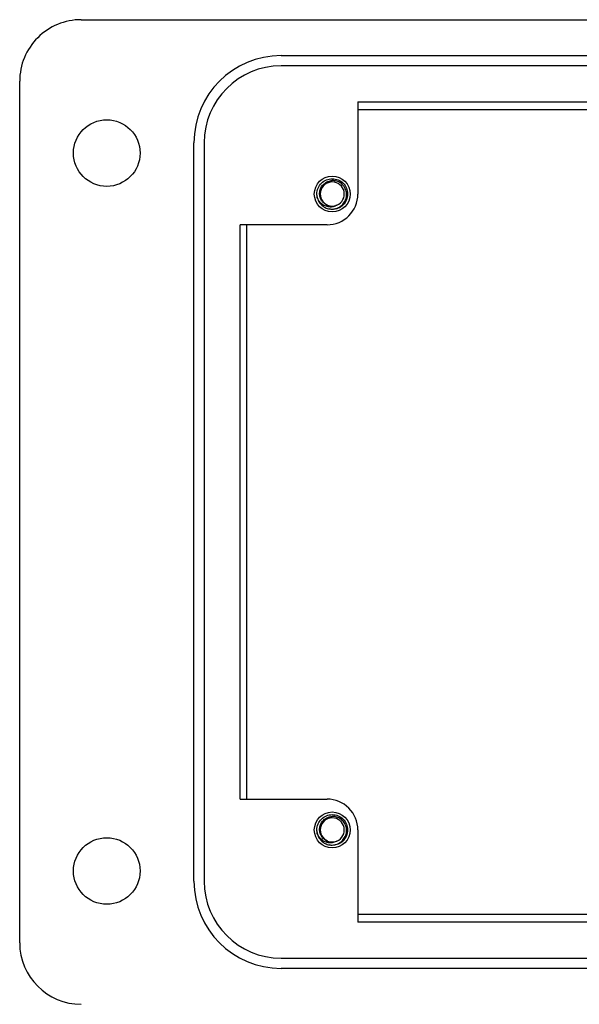
# Model space of a CAD drawing. Units: inches. Extents: x 0.4 to 8, y 0.3 to 10.7.
# Drawn here: x 1.2 to 1.9, y 4.3 to 5.5 of the extents above; entities that cross this region are included whole.
import ezdxf

# ---------------------------------------------------------------- set-up
doc = ezdxf.new("R2010")
doc.units = ezdxf.units.IN
doc.header["$MEASUREMENT"] = 0

msp = doc.modelspace()

# ---------------------------------------------------------------- linework, layer by layer
at = {"color": 7, "linetype": 'Continuous', "lineweight": 25}
for p, q in [((1.2739, 5.5477), (3.2812, 5.5477)), ((1.5297, 5.5018), (3.0254, 5.5018)), ((3.0254, 5.4887), (1.5297, 5.4887)), ((1.1951, 4.3669), (1.1951, 5.469)), ((1.6281, 5.4427), (2.1758, 5.4427)), ((1.6281, 5.4427), (1.6281, 5.3247)), ((1.6281, 5.4329), (2.1758, 5.4329)), ((1.4182, 4.4456), (1.4182, 5.3903)), ((1.4313, 5.3903), (1.4313, 4.4456)), ((1.5768, 5.3187), (1.5756, 5.3247)), ((1.5953, 5.305), (1.5912, 5.3058)), ((1.5887, 5.2853), (1.4772, 5.2853)), ((1.4772, 4.5506), (1.4772, 5.2853)), ((1.4858, 4.5506), (1.4858, 5.2853)), ((1.4772, 4.5506), (1.5887, 4.5506)), ((1.5768, 4.5052), (1.5756, 4.5112)), ((1.6281, 4.5112), (1.6281, 4.3932)), ((1.5953, 4.4915), (1.5912, 4.4923)), ((2.1758, 4.4029), (1.6281, 4.4029)), ((2.1758, 4.3932), (1.6281, 4.3932)), ((1.5297, 4.3472), (3.0254, 4.3472)), ((3.0254, 4.3341), (1.5297, 4.3341))]:
    msp.add_line(p, q, dxfattribs=at)
for centre, radius in [((1.3066, 5.3771), 0.0426), ((1.5953, 5.3247), 0.023), ((1.5953, 4.5112), 0.023), ((1.3066, 4.4587), 0.0426)]:
    msp.add_circle(centre, radius, dxfattribs=at)
for centre, radius, start, end in [((1.2738, 5.469), 0.0787, 89.9746, 180), ((1.5297, 5.3903), 0.1115, 90, 180), ((1.5297, 5.3903), 0.0984, 90, 180), ((1.5953, 5.3247), 0.0154, 292.8192, 247.1808), ((1.5953, 5.3247), 0.0197, 193.1726, 238.7328), ((1.5887, 5.3247), 0.0394, 270, 0), ((1.5953, 5.3247), 0.0154, 247.1808, 292.8192), ((1.5887, 4.5112), 0.0394, 0, 90.0044), ((1.5953, 4.5112), 0.0154, 292.8192, 247.1808), ((1.5953, 4.5112), 0.0197, 193.1726, 238.7328), ((1.5953, 4.5112), 0.0154, 247.1808, 292.8192), ((1.5297, 4.4456), 0.1115, 180, 270), ((1.5297, 4.4456), 0.0984, 180, 270), ((1.2738, 4.3669), 0.0787, 180, 270)]:
    msp.add_arc(centre, radius, start, end, dxfattribs=at)
for points, knots in [([(1.5761, 5.3202), (1.5759, 5.3217), (1.5752, 5.3257), (1.5767, 5.3324), (1.581, 5.3389), (1.5876, 5.3435), (1.5927, 5.344), (1.5953, 5.3443)], [0, 0, 0, 0, 0.128159, 0.348291, 0.561564, 0.783624, 1, 1, 1, 1]), ([(1.5893, 5.3104), (1.5877, 5.3112), (1.5846, 5.3127), (1.5812, 5.3169), (1.5792, 5.3218), (1.5789, 5.3273), (1.5805, 5.3326), (1.5837, 5.3372), (1.5883, 5.3405), (1.5925, 5.3417), (1.5948, 5.3419), (1.5953, 5.3419)], [0, 0, 0, 0, 0.1166571, 0.2333137, 0.3501194, 0.4719813, 0.5938432, 0.7155842, 0.8421355, 0.9692024, 1, 1, 1, 1]), ([(1.5851, 5.3078), (1.5868, 5.3071), (1.5905, 5.3054), (1.5969, 5.3051), (1.6032, 5.3069), (1.6085, 5.3108), (1.6122, 5.3161), (1.6139, 5.3223), (1.6133, 5.3286), (1.6108, 5.3343), (1.6065, 5.3388), (1.6011, 5.3415), (1.5972, 5.3418), (1.5953, 5.3419)], [0, 0, 0, 0, 0.081916, 0.179327, 0.276014, 0.369989, 0.463968, 0.557465, 0.648012, 0.738559, 0.828862, 0.91598, 1, 1, 1, 1]), ([(1.5953, 5.3443), (1.5978, 5.344), (1.603, 5.3435), (1.6096, 5.3389), (1.6139, 5.3324), (1.6155, 5.3247), (1.6139, 5.3169), (1.6096, 5.3104), (1.603, 5.3058), (1.5978, 5.3053), (1.5953, 5.305)], [0, 0, 0, 0, 0.124092, 0.251443, 0.373754, 0.5, 0.626246, 0.748557, 0.875908, 1, 1, 1, 1]), ([(1.6013, 5.3104), (1.5997, 5.3097), (1.5967, 5.3081), (1.5913, 5.3079), (1.5858, 5.3092), (1.5808, 5.3125), (1.5777, 5.3165), (1.5765, 5.3193), (1.5761, 5.3202)], [0, 0, 0, 0, 0.1658707, 0.3313662, 0.5169871, 0.7105199, 0.9039127, 1, 1, 1, 1]), ([(1.5761, 4.5067), (1.5759, 4.5082), (1.5752, 4.5123), (1.5767, 4.519), (1.581, 4.5255), (1.5876, 4.53), (1.5927, 4.5306), (1.5953, 4.5309)], [0, 0, 0, 0, 0.128159, 0.348291, 0.561564, 0.783624, 1, 1, 1, 1]), ([(1.5893, 4.497), (1.5877, 4.4978), (1.5846, 4.4993), (1.5812, 4.5034), (1.5792, 4.5084), (1.5789, 4.5139), (1.5805, 4.5192), (1.5837, 4.5237), (1.5883, 4.527), (1.5925, 4.5283), (1.5948, 4.5284), (1.5953, 4.5285)], [0, 0, 0, 0, 0.1166571, 0.2333137, 0.3501194, 0.4719813, 0.5938432, 0.7155842, 0.8421355, 0.9692024, 1, 1, 1, 1]), ([(1.5851, 4.4944), (1.5868, 4.4936), (1.5905, 4.4919), (1.5969, 4.4916), (1.6032, 4.4935), (1.6085, 4.4974), (1.6122, 4.5027), (1.6139, 4.5089), (1.6133, 4.5152), (1.6108, 4.5209), (1.6065, 4.5253), (1.6011, 4.5281), (1.5972, 4.5283), (1.5953, 4.5285)], [0, 0, 0, 0, 0.081916, 0.179327, 0.276014, 0.369989, 0.463968, 0.557465, 0.648012, 0.738559, 0.828862, 0.91598, 1, 1, 1, 1]), ([(1.5953, 4.5309), (1.5978, 4.5306), (1.603, 4.53), (1.6096, 4.5255), (1.6139, 4.5189), (1.6155, 4.5112), (1.6139, 4.5035), (1.6096, 4.497), (1.603, 4.4924), (1.5978, 4.4918), (1.5953, 4.4915)], [0, 0, 0, 0, 0.124092, 0.251443, 0.373754, 0.5, 0.626246, 0.748557, 0.875908, 1, 1, 1, 1]), ([(1.6013, 4.497), (1.5997, 4.4962), (1.5967, 4.4947), (1.5913, 4.4945), (1.5858, 4.4958), (1.5808, 4.4991), (1.5777, 4.5031), (1.5765, 4.5058), (1.5761, 4.5067)], [0, 0, 0, 0, 0.1658707, 0.3313662, 0.5169871, 0.7105199, 0.9039127, 1, 1, 1, 1])]:
    msp.add_open_spline(points, degree=3, knots=knots, dxfattribs=at)

doc.saveas('drawing.dxf')
